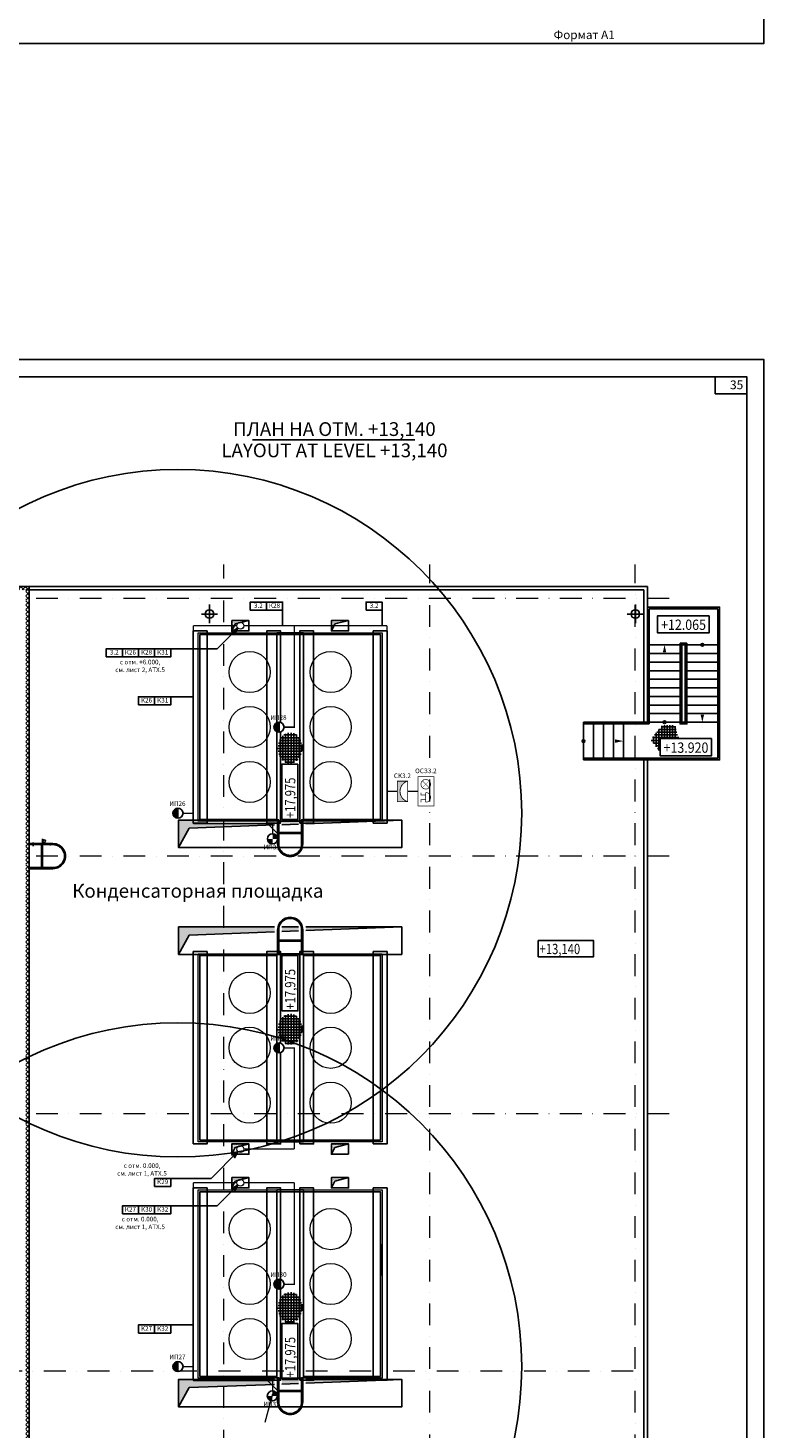
# Model space of a CAD drawing. Units: millimetres. Extents: x 9954 to 44257, y -867 to 46670.
# Drawn here: x 34030 to 36173, y 17307 to 21384 of the extents above; entities that cross this region are included whole.
import ezdxf
from ezdxf.enums import TextEntityAlignment as Align

# ---------------------------------------------------------------- set-up
doc = ezdxf.new("R2010")
doc.units = ezdxf.units.MM
doc.header["$LTSCALE"] = 10
for name, pattern in [('AXES2', [28.575, 19.05, -3.175, 3.175, -3.175]), ('DASHDOT2', [12.7, 6.35, -3.175, 0, -3.175]), ('DASHED', [15000, 10000, -5000]), ('ЦЕНТР', [2, 1.25, -0.25, 0.25, -0.25]), ('ЦЕНТР2', [28.575, 19.05, -3.175, 3.175, -3.175])]:
    doc.linetypes.add(name, pattern=pattern)
doc.layers.get('0').update_dxf_attribs({"color": 250})
for name, color, linetype in [('#6_Оси', 1, 'ЦЕНТР2'), ('#7_Оси_строительные', 250, 'ЦЕНТР'), ('ARCHITEKT', 190, 'Continuous'), ('AUTOMATICS', 6, 'Continuous'), ('OBORUDOVANIE', 162, 'Continuous'), ('PV-FF620', 7, 'Continuous'), ('АРХИТЕКТУРА', 212, 'AXES2'), ('Площадка', 212, 'Continuous'), ('Размеры', 252, 'Continuous'), ('Формат', 7, 'Continuous'), ('Фундаменты', 32, 'Continuous')]:
    doc.layers.add(name, color=color, linetype=linetype)
for name, color, linetype, lineweight in [('DIMENSIONES', 250, 'Continuous', 25), ('Gas_prob', 5, 'Continuous', 18), ('БУквы', 7, 'Continuous', 25), ('Надписи', 250, 'Continuous', 13), ('Оборудование', 7, 'Continuous', 20), ('Электрика', 14, 'Continuous', 18)]:
    doc.layers.add(name, color=color, linetype=linetype, lineweight=lineweight)
doc.styles.add('Arial', font='arial.ttf', dxfattribs={"height": 245.883234})
doc.styles.add('GOST 2.304', font='isocpeur.ttf', dxfattribs={"oblique": 15})
doc.styles.add('ISO', font='isocpeui.ttf', dxfattribs={"height": 270})
doc.styles.add('Norm', font='RomanSS.shx', dxfattribs={"width": 0.8, "height": 150})
doc.styles.get("Standard").update_dxf_attribs({"font": 'isocpeui.ttf'})
doc.styles.add('СПДС', font='isocpeur.ttf', dxfattribs={"width": 0.9})
doc.linetypes.add('FENCELINE1', pattern='A,6.35,-2.54,[133,ltypeshp.shx,S=2.54,R=0,X=-2.54,Y=0],-2.54,25.4', length=36.83)
doc.linetypes.add('ZIGZAG', pattern='A,0.0001,-0.2,[131,ltypeshp.shx,S=0.2,R=0,X=-0.2,Y=0],-0.4,[131,ltypeshp.shx,S=0.2,R=180,X=0.2,Y=0],-0.2', length=0.8001)
pattern_1 = [(0, (30129.6725, 46228.4354), (1.190625, 2.38125), [0, -2.38125])]

# ---------------------------------------------------------------- blocks, each defined once
blk = doc.blocks.new('level')
at = {"linetype": 'Continuous', "ltscale": 20}
for q in [(-1, 1), (-1, 0), (-1, -1)]:
    blk.add_line((0, 0), q, dxfattribs=at)
blk.add_lwpolyline([(-1500, 0), (0, 0), (0, -500), (-1500, -500)], close=True)
at = {"style": 'Arial', "width": 0.885886}
blk.add_attdef('11.100', text='', height=350, dxfattribs=at).set_placement((-1424, -412), (-103, -412), align=Align.FIT)
blk = doc.blocks.new('*U346')
at = {"color": 0, "linetype": 'Continuous', "ltscale": 20, "const_width": 25}
blk.add_lwpolyline([(304, 465, -1), (304, 90, -1), (304, 465, -2.414214)], format="xyb", dxfattribs=at)
at = {"color": 0, "linetype": 'Continuous', "ltscale": 20}
for points, const_width in [([(436, 410), (171, 145)], 13), ([(436, 145), (171, 410)], 13), ([(116, -45), (116, -142), (304, -142)], 25), ([(304, -322), (116, -322), (116, -419)], 25)]:
    blk.add_lwpolyline(points, dxfattribs=dict(at, const_width=const_width))
at = {"color": 0, "linetype": 'Continuous', "ltscale": 20, "const_width": 25}
blk.add_lwpolyline([(304, -45, -1), (304, -419), (304, -45)], format="xyb", close=True, dxfattribs=at)
at = {"layer": 'Gas_prob', "color": 0, "linetype": 'Continuous', "ltscale": 20, "const_width": 25}
blk.add_lwpolyline([(619, 570), (619, -570), (0, -570), (0, 570)], close=True, dxfattribs=at)
blk = doc.blocks.new('A$C6A324C37')
at = {"layer": 'AUTOMATICS', "ltscale": 20}
blk.add_hatch(color=0, dxfattribs=at).paths.add_polyline_path([(0, 0), (-60, -200), (0, -150), (60, -200)])
at = {"layer": 'AUTOMATICS', "color": 0, "ltscale": 20}
blk.add_lwpolyline([(0, 0), (-60, -200), (0, -150), (60, -200), (0, 0)], dxfattribs=at)
blk = doc.blocks.new('*U339')
at = {"layer": 'Gas_prob', "linetype": 'Continuous', "ltscale": 20}
h = blk.add_hatch(color=0, dxfattribs=at)
edge = h.paths.add_edge_path()
edge.add_line((0, -300), (-300, -300))
edge.add_line((-300, -300), (-300, 300))
edge.add_line((-300, 300), (0, 300))
edge.add_arc((92, 0), 314, 107.125, 252.875)
at = {"layer": 'Gas_prob', "color": 0, "linetype": 'Continuous', "ltscale": 20, "const_width": 25}
blk.add_lwpolyline([(0, 300), (0, -300), (-300, -300), (-300, 300)], close=True, dxfattribs=at)
blk.add_lwpolyline([(0, -300), (-300, -300), (-300, 300), (0, 300, 0.738274), (0, -300, -1)], format="xyb", dxfattribs=at)

msp = doc.modelspace()

# ---------------------------------------------------------------- hatches: boundary and pattern name
h = msp.add_hatch(color=256)
h.dxf.hatch_style = 1
h.paths.add_polyline_path([(34760.91275, 19362.54012), (34760.91275, 19333.19734, -0.4142135624), (34746.24136, 19347.86873, -0.4142135624)])
h = msp.add_hatch(color=256)
h.dxf.hatch_style = 1
h.paths.add_polyline_path([(34466.74902, 19111.90062), (34466.74902, 19082.55784, -0.4142135624), (34452.07763, 19097.22923, -0.4142135624)])
h = msp.add_hatch(color=256)
h.dxf.hatch_style = 1
h.paths.add_polyline_path([(34760.91275, 18428.54012), (34760.91275, 18399.19734, -0.4142135624), (34746.24136, 18413.86873, -0.4142135624)])
h = msp.add_hatch(color=256)
h.dxf.hatch_style = 1
h.paths.add_polyline_path([(34760.91275, 17740.54012), (34760.91275, 17711.19734, -0.4142135624), (34746.24136, 17725.86873, -0.4142135624)])
h = msp.add_hatch(color=256)
h.dxf.hatch_style = 1
h.paths.add_polyline_path([(34466.74902, 17500.73806), (34466.74902, 17471.39528, -0.4142135624), (34452.07763, 17486.06667, -0.4142135624)])
at = {"layer": 'DIMENSIONES'}
h = msp.add_hatch(color=256, dxfattribs=at)
h.dxf.hatch_style = 1
h.paths.add_polyline_path([(34742.10379, 19037.29637, -0.4142135624), (34756.77518, 19022.62497), (34742.10379, 19022.62497)])
h.paths.add_polyline_path([(34727.4324, 19022.62497), (34742.10379, 19022.62497), (34742.10379, 19007.95358, -0.4142135624)])
h = msp.add_hatch(color=256, dxfattribs=at)
h.dxf.hatch_style = 1
h.paths.add_polyline_path([(34741.53756, 17415.28032, -0.4142135624), (34756.20895, 17400.60893), (34741.53756, 17400.60893)])
h.paths.add_polyline_path([(34726.86616, 17400.60893), (34741.53756, 17400.60893), (34741.53756, 17385.93754, -0.4142135624)])
at = {"layer": 'АРХИТЕКТУРА'}
h = msp.add_hatch(dxfattribs=at)
h.set_pattern_fill('ANSI37', color=256, scale=75, angle=-90, style=0)
h.set_pattern_definition([(45, (23197.348, 29667.127), (-6.629126, 6.629126), []), (135, (23197.348, 29667.127), (-6.629126, -6.629126), [])])
h.paths.add_polyline_path([(32738.42041, 19747.36743), (32738.42041, 19757.36743), (34033.42041, 19757.36743), (34033.42041, 16685.36743), (34023.42041, 16685.36743), (34023.42041, 19747.36743)])
h = msp.add_hatch(dxfattribs=at)
h.set_pattern_fill('DOTS', color=256, scale=1.5, style=0)
h.set_pattern_definition(pattern_1)
h.paths.add_polyline_path([(34673.42041, 19658.36743), (34623.42041, 19658.36743), (34623.42041, 19628.36743), (34633.42041, 19648.36743)])
h = msp.add_hatch(dxfattribs=at)
h.set_pattern_fill('DOTS', color=256, scale=1.5, style=0)
h.set_pattern_definition(pattern_1)
h.paths.add_polyline_path([(34963.42041, 19658.36743), (34913.42041, 19658.36743), (34913.42041, 19628.36743), (34923.42041, 19648.36743)])
at = {"layer": 'АРХИТЕКТУРА', "linetype": 'Continuous', "ltscale": 20}
h = msp.add_hatch(dxfattribs=at)
h.set_pattern_fill('NET', color=256, scale=2.5, angle=900, style=0)
h.set_pattern_definition([(360, (35716.2335, 18626.8814), (-1e-14, -7.9375), []), (270, (35716.2335, 18626.8814), (-7.9375, 1e-14), [])])
h.paths.add_polyline_path([(35870.42813, 19314.45516), (35924.07549, 19314.45516), (35913.7694, 19353.20804), (35877.0057, 19354.19397), (35843.45287, 19311.33363), (35870.42813, 19275.34466)])
h = msp.add_hatch(dxfattribs=at)
h.set_pattern_fill('DOTS', color=256, scale=1.5, style=0)
h.set_pattern_definition(pattern_1)
h.paths.add_polyline_path([(34748.05855, 19063.07009), (34748.05855, 19077.31816), (34468.46794, 19077.31816), (34468.46794, 18997.37472), (34499.68508, 19053.51464)])
h.paths.add_polyline_path([(34839.3857, 19077.31816), (34839.3857, 19066.58363), (35118.40683, 19077.31816)])
h.paths.add_polyline_path([(34818.05783, 19065.76311), (34818.05783, 19077.31816), (34769.38643, 19077.31816), (34769.38643, 19063.89062)])
h = msp.add_hatch(dxfattribs=at)
h.set_pattern_fill('DOTS', color=256, scale=1.5, style=0)
h.set_pattern_definition(pattern_1)
h.paths.add_polyline_path([(34748.05855, 18751.87503), (34748.05855, 18766.1231), (34468.46794, 18766.1231), (34468.46794, 18686.17966), (34499.68508, 18742.31958)])
h.paths.add_polyline_path([(34818.05783, 18754.56805), (34818.05783, 18766.1231), (34769.38643, 18766.1231), (34769.38643, 18752.69556)])
h.paths.add_polyline_path([(34839.3857, 18766.1231), (34839.3857, 18755.38857), (35118.40683, 18766.1231)])
at = {"layer": 'АРХИТЕКТУРА'}
h = msp.add_hatch(dxfattribs=at)
h.set_pattern_fill('DOTS', color=256, scale=1.5, style=0)
h.set_pattern_definition(pattern_1)
h.paths.add_polyline_path([(34673.42041, 18134.36743), (34623.42041, 18134.36743), (34623.42041, 18104.36743), (34633.42041, 18124.36743)])
h = msp.add_hatch(dxfattribs=at)
h.set_pattern_fill('DOTS', color=256, scale=1.5, style=0)
h.set_pattern_definition(pattern_1)
h.paths.add_polyline_path([(34963.42041, 18134.36743), (34913.42041, 18134.36743), (34913.42041, 18104.36743), (34923.42041, 18124.36743)])
h = msp.add_hatch(dxfattribs=at)
h.set_pattern_fill('DOTS', color=256, scale=1.5, style=0)
h.set_pattern_definition(pattern_1)
h.paths.add_polyline_path([(34673.42041, 18036.36743), (34623.42041, 18036.36743), (34623.42041, 18006.36743), (34633.42041, 18026.36743)])
at = {"layer": 'АРХИТЕКТУРА', "linetype": 'Continuous'}
h = msp.add_hatch(dxfattribs=at)
h.set_pattern_fill('DOTS', color=256, scale=1.5, style=0)
h.set_pattern_definition(pattern_1)
h.paths.add_polyline_path([(34963.42041, 18036.36743), (34913.42041, 18036.36743), (34913.42041, 18006.36743), (34923.42041, 18026.36743)])
at = {"layer": 'АРХИТЕКТУРА', "linetype": 'Continuous', "ltscale": 20}
h = msp.add_hatch(dxfattribs=at)
h.set_pattern_fill('DOTS', color=256, scale=1.5, style=0)
h.set_pattern_definition(pattern_1)
h.paths.add_polyline_path([(34748.05855, 17434.2466), (34748.05855, 17448.49467), (34468.46794, 17448.49467), (34468.46794, 17368.55123), (34499.68508, 17424.69115)])
h.paths.add_polyline_path([(34818.05783, 17436.93962), (34818.05783, 17448.49467), (34769.38643, 17448.49467), (34769.38643, 17435.06713)])
h.paths.add_polyline_path([(34839.3857, 17448.49467), (34839.3857, 17437.76014), (35118.40683, 17448.49467)])
at = {"layer": 'Площадка', "ltscale": 20}
h = msp.add_hatch(dxfattribs=at)
h.set_pattern_fill('NET', color=256, scale=2.5, angle=630, style=0)
h.set_pattern_definition([(270, (14428.2095, -4582.528), (7.9375, -3e-15), []), (360, (14428.2095, -4582.528), (4e-15, 7.9375), [])])
edge = h.paths.add_edge_path()
edge.add_ellipse((34793.11709, 19287.18869), major_axis=(1.34357, 44.69814), ratio=0.7895134675, start_angle=0, end_angle=360)
h = msp.add_hatch(dxfattribs=at)
h.set_pattern_fill('NET', color=256, scale=2.5, angle=630, style=0)
h.set_pattern_definition([(270, (14428.2095, -5401.314), (7.9375, -3e-15), []), (360, (14428.2095, -5401.314), (4e-15, 7.9375), [])])
edge = h.paths.add_edge_path()
edge.add_ellipse((34793.11709, 18468.40269), major_axis=(1.34357, 44.69814), ratio=0.7895134675, start_angle=0, end_angle=360)
h = msp.add_hatch(dxfattribs=at)
h.set_pattern_fill('NET', color=256, scale=2.5, angle=630, style=0)
h.set_pattern_definition([(270, (14428.2095, -6211.952), (7.9375, -3e-15), []), (360, (14428.2095, -6211.952), (4e-15, 7.9375), [])])
edge = h.paths.add_edge_path()
edge.add_ellipse((34793.11709, 17657.76434), major_axis=(1.34357, 44.69814), ratio=0.7895134675, start_angle=0, end_angle=360)

# ---------------------------------------------------------------- linework, layer by layer
at = {"layer": '#6_Оси', "color": 253, "linetype": 'DASHDOT2', "lineweight": 13}
for p, q in [((34600.37241, 15586.24772), (34600.37238, 19821.53413)), ((35200.46092, 15572.9007), (35200.46088, 19821.53413)), ((35797.5627, 15572.9007), (35797.56268, 19821.53413)), ((35896.47216, 19722.36743), (30471.17921, 19722.36743)), ((35896.47216, 18972.36743), (30471.17921, 18972.36743)), ((35896.47216, 18222.36743), (30471.17921, 18222.36743)), ((35792.23811, 17472.36743), (30471.17921, 17472.36743))]:
    msp.add_line(p, q, dxfattribs=at)
at = {"layer": '#7_Оси_строительные', "linetype": 'ByBlock'}
msp.add_line((36030.42661, 20318.05491), (36122.91108, 20318.05491), dxfattribs=at)
at = {"ltscale": 150}
msp.add_line((36030.42661, 20318.05491), (36030.42661, 20368.65682), dxfattribs=at)
at = {"linetype": 'ByBlock'}
for p, q in [((34771.2886, 19688.4933), (34771.2886, 19643.36743)), ((35061.1941, 19688.4933), (35061.1941, 19643.36743)), ((34581.15469, 19576.10172), (34445.79442, 19576.10172, -2236.95859)), ((34511.42041, 19436.3199), (34445.79442, 19436.3199, -919.46998)), ((34563.15469, 18034.10172), (34444.75313, 18034.10172, -2236.95859)), ((34581.15469, 17954.10172), (34445.79442, 17954.10172, -2236.95859)), ((34511.42041, 17607.20431), (34445.79442, 17607.20431, -3016.45423))]:
    msp.add_line(p, q, dxfattribs=at)
at = {"linetype": 'Continuous', "ltscale": 20}
for p, q in [((35823.42041, 19227.36743), (35823.42041, 15872.36743)), ((35823.42041, 19227.36743), (35823.42041, 15872.36743)), ((35833.42041, 19227.36743), (35833.42041, 15862.36743))]:
    msp.add_line(p, q, dxfattribs=at)
for points in [[(34677.30007, 19688.4933), (34724.29434, 19688.4933), (34724.29434, 19712.07455), (34677.30007, 19712.07455)], [(34724.29434, 19688.4933), (34771.2886, 19688.4933), (34771.2886, 19712.07455), (34724.29434, 19712.07455)], [(35014.19983, 19688.4933), (35061.1941, 19688.4933), (35061.1941, 19712.07455), (35014.19983, 19712.07455)]]:
    msp.add_lwpolyline(points, close=True)
for points, elevation in [([(34257.81736, 19552.52047), (34304.81163, 19552.52047), (34304.81163, 19576.10172), (34257.81736, 19576.10172)], -2557.35917), ([(34304.81163, 19552.52047), (34351.80589, 19552.52047), (34351.80589, 19576.10172), (34304.81163, 19576.10172)], -2557.35917), ([(34351.80589, 19552.52047), (34398.80016, 19552.52047), (34398.80016, 19576.10172), (34351.80589, 19576.10172)], -2557.35917), ([(34398.80016, 19552.52047), (34445.79442, 19552.52047), (34445.79442, 19576.10172), (34398.80016, 19576.10172)], -2557.35917), ([(34351.80589, 19412.73865), (34398.80016, 19412.73865), (34398.80016, 19436.3199), (34351.80589, 19436.3199)], -1239.87057), ([(34398.80016, 19412.73865), (34445.79442, 19412.73865), (34445.79442, 19436.3199), (34398.80016, 19436.3199)], -1239.87057), ([(34398.80016, 18010.52047), (34445.79442, 18010.52047), (34445.79442, 18034.10172), (34398.80016, 18034.10172)], -2236.95859), ([(34304.81163, 17930.52047), (34351.80589, 17930.52047), (34351.80589, 17954.10172), (34304.81163, 17954.10172)], -2236.95859), ([(34351.80589, 17930.52047), (34398.80016, 17930.52047), (34398.80016, 17954.10172), (34351.80589, 17954.10172)], -2236.95859), ([(34398.80016, 17930.52047), (34445.79442, 17930.52047), (34445.79442, 17954.10172), (34398.80016, 17954.10172)], -2236.95859), ([(34351.80589, 17583.62306), (34398.80016, 17583.62306), (34398.80016, 17607.20431), (34351.80589, 17607.20431)], -2236.95859), ([(34398.80016, 17583.62306), (34445.79442, 17583.62306), (34445.79442, 17607.20431), (34398.80016, 17607.20431)], -2236.95859)]:
    msp.add_lwpolyline(points, close=True, dxfattribs=dict(elevation=elevation))
at = {"linetype": 'ByBlock'}
for centre in [(34466.74902, 19097.22923), (34466.74902, 17486.06667)]:
    msp.add_circle(centre, 1000.91417, dxfattribs=at)
at = {"layer": 'ARCHITEKT', "linetype": 'FENCELINE1', "ltscale": 18}
for points in [[(34754.62041, 19079.36743), (34530.57092, 19079.36743), (34530.57092, 19617.36743), (35056.2699, 19617.36743), (35056.2699, 19079.36743), (34832.22041, 19079.36743)], [(34754.62041, 18683.36743), (34530.57092, 18683.36743), (34530.57092, 18145.36743), (35056.2699, 18145.36743), (35056.2699, 18683.36743), (34832.22041, 18683.36743)], [(34754.62041, 17457.36743), (34530.57092, 17457.36743), (34530.57092, 17995.36743), (35056.2699, 17995.36743), (35056.2699, 17457.36743), (34832.22041, 17457.36743)]]:
    msp.add_lwpolyline(points, dxfattribs=at)
at = {"layer": 'DIMENSIONES'}
for p, q in [((34760.91275, 19333.19734), (34760.91275, 19362.54012)), ((34466.74902, 19082.55784), (34466.74902, 19111.90062)), ((34760.91275, 18399.19734), (34760.91275, 18428.54012)), ((34760.91275, 17711.19734), (34760.91275, 17740.54012)), ((34466.74902, 17471.39528), (34466.74902, 17500.73806))]:
    msp.add_line(p, q, dxfattribs=at)
for centre in [(34760.91275, 19347.86873), (34466.74902, 19097.22923), (34742.10379, 19022.62497), (34760.91275, 18413.86873), (34760.91275, 17725.86873), (34466.74902, 17486.06667), (34741.53756, 17400.60893)]:
    msp.add_circle(centre, 14.67139, dxfattribs=at)
at = {"layer": 'Gas_prob', "linetype": 'Continuous', "ltscale": 20}
for p, q in [((34756.24593, 19038.15423), (34727.96166, 19066.4385)), ((34756.24593, 17416.15423), (34727.96166, 17444.4385))]:
    msp.add_line(p, q, dxfattribs=at)
at = {"layer": 'Gas_prob', "color": 2, "ltscale": 20}
msp.add_line((34742.10379, 17405.29637), (34719.8059, 17323.46994), dxfattribs=at)
at = {"layer": 'Gas_prob', "linetype": 'DASHED', "ltscale": 20, "const_width": 4}
for points in [[(34638.42041, 19643.36743), (34511.42041, 19643.36743)], [(34511.42041, 19067.29637), (34511.42041, 19643.36743)], [(34658.42041, 19643.36743), (35075.42041, 19643.36743)], [(34775.58414, 19347.86873), (34805.58414, 19347.86873), (34805.58414, 19643.36743)], [(35075.42041, 19160.92279), (35075.42041, 19643.36743)], [(34775.58414, 18413.86873), (34805.58414, 18413.86873), (34805.58414, 18119.36743)], [(34638.42041, 18021.36743), (34511.42041, 18021.36743)], [(34511.42041, 17445.29637), (34511.42041, 18021.36743)], [(34775.58414, 17725.86873), (34805.58414, 17725.86873), (34805.58414, 18021.36743)]]:
    msp.add_lwpolyline(points, dxfattribs=at)
at = {"layer": 'Gas_prob', "linetype": 'Continuous', "ltscale": 20, "const_width": 4}
for points in [[(35075.42041, 19160.92279), (35105.42041, 19160.92279)], [(35135.42041, 19160.92279), (35165.42041, 19160.92279)]]:
    msp.add_lwpolyline(points, dxfattribs=at)
at = {"layer": 'Gas_prob', "ltscale": 20, "const_width": 4}
for points in [[(34511.42041, 19097.22923), (34481.42041, 19097.22923)], [(34511.42041, 19067.29637), (34742.10379, 19067.29637)], [(34742.10379, 19067.29637), (34742.10379, 19037.29637)], [(34658.42041, 18119.36743), (34805.58414, 18119.36743)], [(34658.42041, 18021.36743), (34805.58414, 18021.36743)], [(34511.42041, 17486.06667), (34481.42041, 17486.06667)], [(34511.42041, 17445.29637), (34742.10379, 17445.29637)], [(34742.10379, 17445.29637), (34742.10379, 17415.29637)]]:
    msp.add_lwpolyline(points, dxfattribs=at)
at = {"layer": 'Gas_prob', "color": 3}
msp.add_lwpolyline([(34765.58414, 17735.86873), (34765.58414, 17715.86873)], dxfattribs=at)
at = {"layer": 'OBORUDOVANIE', "linetype": 'Continuous', "extrusion": (-1, 1.83691e-16, 2.22045e-16)}
msp.add_line((34667.43968, 18104.34394, 1299), (34667.43968, 18104.34394, 1299), dxfattribs=at)
at = {"layer": 'OBORUDOVANIE', "linetype": 'Continuous', "extrusion": (1, -1.83691e-16, -2.22045e-16)}
msp.add_line((34667.43968, 18036.72829, 1299), (34667.43968, 18035.72829, 1299), dxfattribs=at)
at = {"layer": 'PV-FF620'}
msp.add_line((35061.32041, 17842.36743), (35061.32041, 17751.61743), dxfattribs=at)
at = {"layer": 'АРХИТЕКТУРА', "linetype": 'Continuous', "ltscale": 20}
for p, q in [((34023.42041, 19747.36743), (35823.42041, 19747.36743)), ((34033.42041, 19757.36743), (35833.42041, 19757.36743)), ((34033.42041, 19747.36743), (34033.42041, 16697.36743)), ((34033.42041, 19747.36743), (35823.42041, 19747.36743)), ((35823.42041, 19747.36743), (35823.42041, 19362.36743)), ((35823.42041, 19747.36743), (35823.42041, 19362.36743)), ((35833.42041, 19757.36743), (35833.42041, 19362.36743)), ((34558.42041, 19650.46574), (34558.42041, 19704.67126)), ((35798.42041, 19650.46574), (35798.42041, 19704.67126)), ((35647.42041, 19362.36743), (35647.42041, 19252.36743)), ((35833.42041, 19362.36743), (35647.42041, 19362.36743)), ((35838.42041, 19357.36743), (35647.42041, 19357.36743)), ((35676.42041, 19362.36743), (35676.42041, 19252.36743)), ((35705.42041, 19362.36743), (35705.42041, 19252.36743)), ((35734.42041, 19362.36743), (35734.42041, 19252.36743)), ((35763.42041, 19362.36743), (35763.42041, 19252.36743)), ((35838.42041, 19257.36743), (35647.42041, 19257.36743)), ((35833.42041, 19252.36743), (35647.42041, 19252.36743)), ((35823.42041, 19252.36743), (35823.42041, 16697.36743)), ((35823.42041, 19252.36743), (35823.42041, 16697.36743)), ((35833.42041, 19252.36743), (35833.42041, 16687.36743)), ((34756.87381, 19007.89794), (34756.87381, 19077.31816)), ((34758.42077, 19071.03363), (34758.42077, 19039.61098)), ((34758.42077, 19039.61098), (34758.42077, 19039.61098)), ((34758.42077, 19039.61098), (34758.42077, 19039.61098)), ((34759.96773, 19007.89795), (34759.96773, 19077.31816)), ((34826.87308, 19041.15794), (34759.96773, 19041.15794)), ((34759.96773, 19038.06401), (34826.87308, 19038.06401)), ((34826.87308, 19077.31816), (34826.87308, 19007.89791)), ((34828.42005, 19071.06106), (34828.42005, 19039.63841)), ((34829.96701, 19077.31816), (34829.9631, 19008.43223)), ((34033.42041, 19008.91403), (34102.30634, 19008.91013)), ((34033.42041, 19005.82011), (34102.84066, 19005.82011)), ((34039.67751, 19007.36707), (34071.10016, 19007.36707)), ((34045.5353, 19011.7609), (34045.40936, 19001.67214)), ((34069.58063, 19005.82011), (34069.58063, 18938.91476)), ((34072.67455, 18987.36197), (34072.67455, 19022.48844)), ((34072.67455, 18938.91476), (34072.67455, 19005.82011)), ((34102.84062, 18938.91476), (34033.42041, 18938.91476)), ((34102.84063, 18935.82083), (34033.42041, 18935.82083)), ((34039.70494, 18937.3678), (34071.12759, 18937.3678)), ((34071.12759, 18937.3678), (34071.12759, 18937.3678)), ((34071.12759, 18937.3678), (34071.12759, 18937.3678)), ((34756.87381, 18688.36743), (34756.87772, 18757.25336)), ((34759.96773, 18688.36743), (34759.96773, 18757.78769)), ((34826.87308, 18757.78765), (34826.87308, 18688.36743)), ((34829.96701, 18757.78765), (34829.96701, 18688.36743)), ((34758.42077, 18694.62453), (34758.42077, 18726.04718)), ((34826.87308, 18727.62158), (34759.96773, 18727.62158)), ((34759.96773, 18724.52765), (34826.87308, 18724.52765)), ((34828.42005, 18694.65196), (34828.42005, 18726.07462)), ((34828.42005, 18726.07462), (34828.42005, 18726.07462)), ((34828.42005, 18726.07462), (34828.42005, 18726.07462)), ((34756.87381, 17382.94722), (34756.87381, 17452.36743)), ((34759.96773, 17382.94722), (34759.96773, 17452.36743)), ((34826.87308, 17452.36743), (34826.87308, 17382.94718)), ((34829.96701, 17452.36743), (34829.9631, 17383.48151)), ((34758.42077, 17446.0829), (34758.42077, 17414.66025)), ((34758.42077, 17414.66025), (34758.42077, 17414.66025)), ((34758.42077, 17414.66025), (34758.42077, 17414.66025)), ((34826.87308, 17416.20721), (34759.96773, 17416.20721)), ((34759.96773, 17413.11329), (34826.87308, 17413.11329)), ((34828.42005, 17446.11034), (34828.42005, 17414.68768))]:
    msp.add_line(p, q, dxfattribs=at)
at = {"layer": 'АРХИТЕКТУРА', "linetype": 'Continuous'}
for p, q in [((34633.42041, 19648.36743), (34673.42041, 19658.36743)), ((34923.42041, 19648.36743), (34963.42041, 19658.36743)), ((34623.42041, 19628.36743), (34633.42041, 19648.36743)), ((34913.42041, 19628.36743), (34923.42041, 19648.36743)), ((34623.42041, 18104.36743), (34633.42041, 18124.36743)), ((34633.42041, 18124.36743), (34673.42041, 18134.36743)), ((34913.42041, 18104.36743), (34923.42041, 18124.36743)), ((34923.42041, 18124.36743), (34963.42041, 18134.36743)), ((34623.42041, 18006.36743), (34633.42041, 18026.36743)), ((34633.42041, 18026.36743), (34673.42041, 18036.36743)), ((34913.42041, 18006.36743), (34923.42041, 18026.36743)), ((34923.42041, 18026.36743), (34963.42041, 18036.36743))]:
    msp.add_line(p, q, dxfattribs=at)
at = {"layer": 'АРХИТЕКТУРА', "linetype": 'Continuous', "ltscale": 20}
for points in [[(32639.42041, 19757.36743), (34033.42041, 19757.36743), (34033.42041, 16687.36743), (32682.18691, 16687.36743)], [(35833.42041, 19357.36743), (35833.42041, 19697.36743), (36043.42041, 19697.36743), (36043.42041, 19252.36743), (35833.42041, 19252.36743)], [(36038.42041, 19692.36743), (36038.42041, 19257.36743), (35838.42041, 19257.36743)], [(35838.42041, 19357.36743), (35838.42041, 19692.36743)], [(35838.42041, 19692.36743), (36038.42041, 19692.36743)], [(34534.8092, 19677.36743), (34582.03162, 19677.36743)], [(35774.65004, 19677.36743), (35821.87246, 19677.36743)], [(36043.42041, 19587.36743), (35833.42041, 19587.36743)], [(35948.42041, 19592.36743), (35928.42041, 19592.36743)], [(35948.42041, 19592.36743), (35948.42041, 19357.36743), (35928.42041, 19357.36743), (35928.42041, 19592.36743)], [(35933.42041, 19362.36743), (35933.42041, 19587.36743)], [(35943.42041, 19362.36743), (35943.42041, 19587.36743)], [(35933.42041, 19562.36743), (35833.42041, 19562.36743)], [(35933.42041, 19537.36743), (35833.42041, 19537.36743)], [(36043.42041, 19562.36743), (35943.42041, 19562.36743)], [(36043.42041, 19537.36743), (35943.42041, 19537.36743)], [(35933.42041, 19512.36743), (35833.42041, 19512.36743)], [(35933.42041, 19487.36743), (35833.42041, 19487.36743)], [(36043.42041, 19512.36743), (35943.42041, 19512.36743)], [(36043.42041, 19487.36743), (35943.42041, 19487.36743)], [(35933.42041, 19462.36743), (35833.42041, 19462.36743)], [(36043.42041, 19462.36743), (35943.42041, 19462.36743)], [(35933.42041, 19437.36743), (35833.42041, 19437.36743)], [(35933.42041, 19412.36743), (35833.42041, 19412.36743)], [(36043.42041, 19437.36743), (35943.42041, 19437.36743)], [(36043.42041, 19412.36743), (35943.42041, 19412.36743)], [(35933.42041, 19387.36743), (35833.42041, 19387.36743)], [(36043.42041, 19387.36743), (35943.42041, 19387.36743)], [(36043.42041, 19362.36743), (35833.42041, 19362.36743)], [(34839.3857, 19077.31816), (35118.40683, 19077.31816), (35118.40683, 18997.37472), (34468.46794, 18997.37472), (34468.46794, 19077.31816), (34748.05855, 19077.31816)], [(34748.05855, 19077.31816), (34468.46794, 19077.31816), (34468.46794, 18997.37472), (34499.68508, 19053.51464), (34748.05855, 19063.07009)], [(34769.38643, 19077.31816), (34818.05783, 19077.31816)], [(34818.05783, 19077.31816), (34769.38643, 19077.31816)], [(34769.38643, 19063.89062), (34818.05783, 19065.76311)], [(34839.3857, 19066.58363), (35118.40683, 19077.31816), (34839.3857, 19077.31816)], [(34839.3857, 18766.1231), (35118.40683, 18766.1231), (35118.40683, 18686.17966), (34468.46794, 18686.17966), (34468.46794, 18766.1231), (34748.05855, 18766.1231)], [(34748.05855, 18766.1231), (34468.46794, 18766.1231), (34468.46794, 18686.17966), (34499.68508, 18742.31958), (34748.05855, 18751.87503)], [(34769.38643, 18766.1231), (34818.05783, 18766.1231)], [(34818.05783, 18766.1231), (34769.38643, 18766.1231)], [(34769.38643, 18752.69556), (34818.05783, 18754.56805)], [(34839.3857, 18755.38857), (35118.40683, 18766.1231), (34839.3857, 18766.1231)], [(34839.3857, 17448.49467), (35118.40683, 17448.49467), (35118.40683, 17368.55123), (34468.46794, 17368.55123), (34468.46794, 17448.49467), (34748.05855, 17448.49467)], [(34748.05855, 17448.49467), (34468.46794, 17448.49467), (34468.46794, 17368.55123), (34499.68508, 17424.69115), (34748.05855, 17434.2466)], [(34769.38643, 17448.49467), (34818.05783, 17448.49467)], [(34818.05783, 17448.49467), (34769.38643, 17448.49467)], [(34839.3857, 17437.76014), (35118.40683, 17448.49467), (34839.3857, 17448.49467)], [(34769.38643, 17435.06713), (34818.05783, 17436.93962)]]:
    msp.add_lwpolyline(points, dxfattribs=at)
at = {"layer": 'АРХИТЕКТУРА', "linetype": 'Continuous'}
for points in [[(34623.42041, 19658.36743), (34673.42041, 19658.36743), (34673.42041, 19628.36743), (34623.42041, 19628.36743)], [(34963.42041, 19658.36743), (34913.42041, 19658.36743), (34913.42041, 19628.36743), (34963.42041, 19628.36743)], [(34623.42041, 18104.36743), (34673.42041, 18104.36743), (34673.42041, 18134.36743), (34623.42041, 18134.36743)], [(34963.42041, 18104.36743), (34913.42041, 18104.36743), (34913.42041, 18134.36743), (34963.42041, 18134.36743)], [(34623.42041, 18036.36743), (34673.42041, 18036.36743), (34673.42041, 18006.36743), (34623.42041, 18006.36743)], [(34963.42041, 18036.36743), (34913.42041, 18036.36743), (34913.42041, 18006.36743), (34963.42041, 18006.36743)]]:
    msp.add_lwpolyline(points, close=True, dxfattribs=at)
at = {"layer": 'АРХИТЕКТУРА', "linetype": 'Continuous', "ltscale": 20}
for points in [[(35883.42041, 19362.36743, 0, 0, 0), (35883.42041, 19587.36743, 0, 10, 0), (35883.42041, 19565.36743, 10, 10, 0)], [(35993.42041, 19587.36743, 0, 0, 0), (35993.42041, 19362.36743, 0, 10, 0), (35993.42041, 19384.36743, 10, 10, 0)], [(35647.42041, 19307.36743, 0, 0, 0), (35763.42041, 19307.36743, 0, 10, 0), (35739.42041, 19307.36743, 10, 10, 0)]]:
    msp.add_lwpolyline(points, format="xyseb", dxfattribs=at)
for centre, radius in [((34558.42041, 19677.36743), 12.5), ((35798.42041, 19677.36743), 12.5), ((35993.42041, 19587.36743), 4), ((35883.42041, 19362.36743), 4), ((35647.42041, 19307.36743), 4), ((34758.42077, 19039.61098), 2.03039), ((34827.93448, 19039.61039), 2.03039), ((34071.12818, 19006.88151), 2.03039), ((34077.21753, 19016.41394), 3.8674), ((34094.71875, 19006.74395), 1.54696), ((34124.91438, 18999.08343), 1.54696), ((34758.52992, 19014.47285), 1.54696), ((34827.79692, 19016.01982), 1.54696), ((34137.56954, 18972.36743), 1.54696), ((34766.70441, 18985.28751), 1.54696), ((34793.42041, 18973.16902), 1.54696), ((34820.13641, 18985.82419), 1.54696), ((34071.12759, 18937.3678), 2.03039), ((34096.26571, 18937.47695), 1.54696), ((34125.45105, 18945.65143), 1.54696), ((34793.42041, 18792.51657), 1.54696), ((34766.70441, 18779.8614), 1.54696), ((34820.13641, 18780.39808), 1.54696), ((34828.3109, 18751.21274), 1.54696), ((34758.90633, 18726.0752), 2.03039), ((34759.0439, 18749.66578), 1.54696), ((34828.42005, 18726.07462), 2.03039), ((34758.42077, 17414.66025), 2.03039), ((34827.93448, 17414.65966), 2.03039), ((34758.52992, 17389.52213), 1.54696), ((34827.79692, 17391.06909), 1.54696), ((34766.70441, 17360.33679), 1.54696), ((34793.42041, 17348.2183), 1.54696), ((34820.13641, 17360.87346), 1.54696)]:
    msp.add_circle(centre, radius, dxfattribs=at)
for centre, radius, start, end in [((34758.42077, 19077.31816), 1.54696, 0, 180), ((34828.42005, 19077.31816), 1.54696, 0, 180), ((34033.42041, 19007.36707), 1.54696, 90, 270), ((34102.84066, 18972.36743), 36.5466, 269.99994616, 90.83771344), ((34102.84066, 18972.36743), 33.45268, 269.99991343, 90), ((34793.42041, 19007.89791), 36.5466, 179.99994616, 0.83771344), ((34793.42041, 19007.89791), 33.45268, 179.99991343, 0), ((34033.42041, 18937.3678), 1.54696, 90, 270), ((34793.42041, 18757.78769), 36.5466, 359.99994616, 180.83771344), ((34793.42041, 18757.78769), 33.45268, 359.99991343, 180), ((34758.42077, 18688.36743), 1.54696, 180, 0), ((34828.42005, 18688.36743), 1.54696, 180, 0), ((34758.42077, 17452.36743), 1.54696, 0, 180), ((34828.42005, 17452.36743), 1.54696, 0, 180), ((34793.42041, 17382.94718), 36.5466, 179.99994616, 0.83771344), ((34793.42041, 17382.94718), 33.45268, 179.99991343, 0)]:
    msp.add_arc(centre, radius, start, end, dxfattribs=at)
at = {"layer": 'Оборудование', "linetype": 'Continuous', "ltscale": 20}
for points in [[(34525.57092, 19622.36743), (34754.62041, 19622.36743), (34754.62041, 19074.36743), (34525.57092, 19074.36743)], [(34832.22041, 19622.36743), (35061.2699, 19622.36743), (35061.2699, 19074.36743), (34832.22041, 19074.36743)], [(34525.57092, 18688.36743), (34754.62041, 18688.36743), (34754.62041, 18140.36743), (34525.57092, 18140.36743)], [(34832.22041, 18688.36743), (35061.2699, 18688.36743), (35061.2699, 18140.36743), (34832.22041, 18140.36743)], [(34525.57092, 18000.36743), (34754.62041, 18000.36743), (34754.62041, 17452.36743), (34525.57092, 17452.36743)], [(34832.22041, 18000.36743), (35061.2699, 18000.36743), (35061.2699, 17452.36743), (34832.22041, 17452.36743)]]:
    msp.add_lwpolyline(points, close=True, dxfattribs=at)
for centre in [(34675.52041, 19508.36743), (34911.32041, 19508.36743), (34675.52041, 19348.36743), (34911.32041, 19348.36743), (34675.52041, 19188.36743), (34911.32041, 19188.36743), (34675.52041, 18574.36743), (34911.32041, 18574.36743), (34675.52041, 18414.36743), (34911.32041, 18414.36743), (34675.52041, 18254.36743), (34911.32041, 18254.36743), (34675.52041, 17886.36743), (34911.32041, 17886.36743), (34675.52041, 17726.36743), (34911.32041, 17726.36743), (34675.52041, 17566.36743), (34911.32041, 17566.36743)]:
    msp.add_circle(centre, 60, dxfattribs=at)
at = {"layer": 'Площадка', "ltscale": 20}
for points in [[(34832.22041, 19074.36743), (34754.62041, 19074.36743), (34754.62041, 19622.36743), (34832.22041, 19622.36743)], [(34754.62041, 18140.36743), (34832.22041, 18140.36743), (34832.22041, 18688.36743), (34754.62041, 18688.36743)], [(34832.22041, 17452.36743), (34754.62041, 17452.36743), (34754.62041, 18000.36743), (34832.22041, 18000.36743)]]:
    msp.add_lwpolyline(points, close=True, dxfattribs=at)
at = {"layer": 'Размеры', "linetype": 'Continuous', "ltscale": 20}
msp.add_line((34683.62011, 20184.59068), (35156.60311, 20184.59068), dxfattribs=at)
for points in [[(34768.95101, 19079.21292), (34768.95101, 19239.99242), (34816.15101, 19239.99242), (34816.15101, 19079.21292)], [(35515.85677, 18726.50234), (35676.63627, 18726.50234), (35676.63627, 18679.30234), (35515.85677, 18679.30234)], [(34768.95101, 18521.86568), (34768.95101, 18682.64518), (34816.15101, 18682.64518), (34816.15101, 18521.86568)], [(34768.95101, 17450.51415), (34768.95101, 17611.29365), (34816.15101, 17611.29365), (34816.15101, 17450.51415)]]:
    msp.add_lwpolyline(points, close=True, dxfattribs=at)
at = {"layer": 'Формат'}
for points in [[(27772.91009, 27278.91902), (27772.91009, 21338.91902), (36172.91009, 21338.91902), (36172.91009, 27278.91902)], [(27772.91009, 20418.33519), (27772.91009, 14478.33519), (36172.91009, 14478.33519), (36172.91009, 20418.33519)], [(27972.91009, 20368.33519), (27972.91009, 14528.33519), (36122.91009, 14528.33519), (36122.91009, 20368.33519)]]:
    msp.add_lwpolyline(points, close=True, dxfattribs=at)
at = {"layer": 'Фундаменты', "linetype": 'Continuous'}
msp.add_line((34913.38967, 18122.36743, 1299), (34913.38967, 18115.64431, 1299), dxfattribs=at)
at = {"layer": 'Фундаменты', "linetype": 'Continuous', "ltscale": 20}
for points in [[(34511.42041, 19068.36743), (34551.42041, 19068.36743), (34551.42041, 19628.36743), (34511.42041, 19628.36743)], [(34821.42041, 19068.36743), (34861.42041, 19068.36743), (34861.42041, 19628.36743), (34821.42041, 19628.36743)], [(35035.42041, 19068.36743), (35075.42041, 19068.36743), (35075.42041, 19628.36743), (35035.42041, 19628.36743)], [(34511.42041, 18134.36743), (34551.42041, 18134.36743), (34551.42041, 18694.36743), (34511.42041, 18694.36743)], [(34821.42041, 18134.36743), (34861.42041, 18134.36743), (34861.42041, 18694.36743), (34821.42041, 18694.36743)], [(35035.42041, 18134.36743), (35075.42041, 18134.36743), (35075.42041, 18694.36743), (35035.42041, 18694.36743)], [(34511.42041, 17446.36743), (34551.42041, 17446.36743), (34551.42041, 18006.36743), (34511.42041, 18006.36743)], [(34725.42041, 17446.36743), (34765.42041, 17446.36743), (34765.42041, 18006.36743), (34725.42041, 18006.36743)], [(34821.42041, 17446.36743), (34861.42041, 17446.36743), (34861.42041, 18006.36743), (34821.42041, 18006.36743)], [(35035.42041, 17446.36743), (35075.42041, 17446.36743), (35075.42041, 18006.36743), (35035.42041, 18006.36743)]]:
    msp.add_lwpolyline(points, close=True, dxfattribs=at)
for points in [[(34765.42041, 19361.83048), (34765.42041, 19628.36743), (34725.42041, 19628.36743), (34725.42041, 19068.36743), (34765.42041, 19068.36743), (34765.42041, 19333.90697)], [(34765.42041, 18427.83048), (34765.42041, 18694.36743), (34725.42041, 18694.36743), (34725.42041, 18134.36743), (34765.42041, 18134.36743), (34765.42041, 18399.90697)]]:
    msp.add_lwpolyline(points, dxfattribs=at)
at = {"layer": 'Электрика', "color": 5, "linetype": 'Continuous', "ltscale": 20}
for p, q in [((34641.34934, 19636.29637), (34581.32286, 19576.10172, 3.17718)), ((34641.34934, 18112.29637), (34563.15469, 18034.10172)), ((34641.34934, 18014.29637), (34581.15469, 17954.10172))]:
    msp.add_line(p, q, dxfattribs=at)
at = {"layer": 'Электрика'}
for centre in [(34648.42041, 19643.36743), (34648.42041, 18119.36743), (34648.42041, 18021.36743)]:
    msp.add_circle(centre, 10, dxfattribs=at)

# ---------------------------------------------------------------- block references
at = {"layer": 'Gas_prob', "linetype": 'Continuous', "ltscale": 20}
for name, p, xscale, yscale, zscale in [('*U346', (35165.42041, 19160.92279), 0.07500000000000001, 0.07500000000000001, 0.07500000000000001), ('*U339', (35135.42041, 19160.92279), 0.1, 0.1, 0.1)]:
    msp.add_blockref(name, p, dxfattribs=dict(at, xscale=xscale, yscale=yscale, zscale=zscale))
at = {"layer": 'Размеры', "linetype": 'Continuous', "ltscale": 20}
ref = msp.add_blockref('level', (35863.02788, 19672.35678), dxfattribs=dict(at, xscale=-0.1, yscale=0.1, zscale=0.1))
ref.add_attrib('11.100', '+12.065', dxfattribs={"layer": '0', "height": 30, "style": 'Norm', "width": 0.726189}).set_placement((35873.30711, 19631.12037), (36004.02112, 19631.12037), align=Align.FIT)
ref = msp.add_blockref('level', (35870.31792, 19314.48229), dxfattribs=dict(at, xscale=-0.1, yscale=0.1, zscale=0.1))
ref.add_attrib('11.100', '+13.920', dxfattribs={"layer": '0', "height": 30, "style": 'Norm', "width": 0.724614}).set_placement((35880.59716, 19273.24588), (36011.0277, 19273.24588), align=Align.FIT)
at = {"layer": 'Электрика', "color": 5, "ltscale": 20, "xscale": 0.1, "yscale": 0.1, "zscale": 0.1, "rotation": 315}
for p in [(34641.34934, 19636.29637), (34641.34934, 18112.29637), (34641.34934, 18014.29637)]:
    msp.add_blockref('A$C6A324C37', p, dxfattribs=at)

# ---------------------------------------------------------------- texts
at = {"linetype": 'ZIGZAG', "char_height": 13.5, "attachment_point": 5, "style": 'ISO'}
for s, insert, width in [('3.2', (34700.7972, 19700.28393), 46.9942658), ('К28', (34747.79147, 19700.28393), 46.9942658), ('3.2', (35037.69696, 19700.28393), 46.9942658), ('3.2', (34281.31449, 19564.31109, -2557.35917), 46.9942658), ('К26', (34328.30876, 19564.31109, -2557.35917), 46.9942658), ('К28', (34375.30303, 19564.31109, -2557.35917), 46.9942658), ('К31', (34422.29729, 19564.31109, -2557.35917), 46.9942658), ('с отм. +6.000, \\Pсм. лист 2, АТХ.5 ', (34356.42365, 19524.4886, -2557.35917), 178.7415417), ('К26', (34375.30303, 19424.52928, -1239.87057), 46.9942658), ('К31', (34422.29729, 19424.52928, -1239.87057), 46.9942658), ('с отм. 0.000, \\Pсм. лист 1, АТХ.5 ', (34362.01032, 18058.16051, -2236.95859), 167.5682006), ('К29', (34422.29729, 18022.31109, -2236.95859), 46.9942658), ('К27', (34328.30876, 17942.31109, -2236.95859), 46.9942658), ('К30', (34375.30303, 17942.31109, -2236.95859), 46.9942658), ('К32', (34422.29729, 17942.31109, -2236.95859), 46.9942658), ('с отм. 0.000, \\Pсм. лист 1, АТХ.5 ', (34356.42365, 17902.4886, -2236.95859), 178.7415417), ('К27', (34375.30303, 17595.41369, -2236.95859), 46.9942658), ('К32', (34422.29729, 17595.41369, -2236.95859), 46.9942658)]:
    msp.add_mtext(s, dxfattribs=dict(at, insert=insert, width=width))
at = {"layer": 'DIMENSIONES', "char_height": 13.5, "width": 67.4102307, "attachment_point": 5, "style": 'GOST 2.304'}
for s, insert in [('ИП28', (34759.37257, 19374.23294)), ('СК3.2', (35120.08108, 19204.57229)), ('ОСЗ3.2', (35188.343, 19218.88529)), ('ИП26', (34465.20884, 19123.59345)), ('ИП31', (34739.4485, 18996.98057)), ('ИП29', (34759.37257, 18440.23294)), ('ИП30', (34759.37257, 17752.23294)), ('ИП27', (34465.20884, 17512.43088)), ('ИП32', (34738.88227, 17374.96453))]:
    msp.add_mtext(s, dxfattribs=dict(at, insert=insert))
at = {"layer": 'БУквы', "linetype": 'Continuous', "insert": (36078.80566, 20344.67282), "char_height": 25.404157, "width": 99.5629949, "attachment_point": 5}
msp.add_mtext('\\pi1.13912;35', dxfattribs=at)
at = {"layer": 'Надписи', "insert": (35649.39749, 21363.92152), "char_height": 24.9975, "width": 249.8880054, "attachment_point": 5, "style": 'СПДС'}
msp.add_mtext('{\\fISOCPEUR|b0|i1|c204|p34;\\W1;Формат А1}', dxfattribs=at)
at = {"layer": 'Размеры', "linetype": 'Continuous', "ltscale": 20}
for s, p in [('ПЛАН НА ОТМ. +13,140', (34922.24652, 20215.82988)), ('LAYOUT AT LEVEL +13,140', (34922.24652, 20153.85695))]:
    msp.add_text(s, height=40, dxfattribs=at).set_placement(p, align=Align.MIDDLE_CENTER)
at = {"layer": 'Размеры', "linetype": 'Continuous', "ltscale": 20, "style": 'Norm', "width": 0.8}
for p in [(34808.44923, 19082.96962), (34808.44923, 18525.62238), (34808.44923, 17454.27085)]:
    msp.add_text('+17,975', height=30, rotation=90, dxfattribs=at).set_placement(p)
at = {"layer": 'Размеры', "linetype": 'Continuous', "ltscale": 20}
msp.add_text('Конденсаторная площадка', height=40, dxfattribs=at).set_placement((34158.9219, 18851.3385))
at = {"layer": 'Размеры', "linetype": 'Continuous', "ltscale": 20, "style": 'Norm', "width": 0.8}
msp.add_text('+13,140', height=30, dxfattribs=at).set_placement((35519.61347, 18687.00412))

doc.saveas('drawing.dxf')
